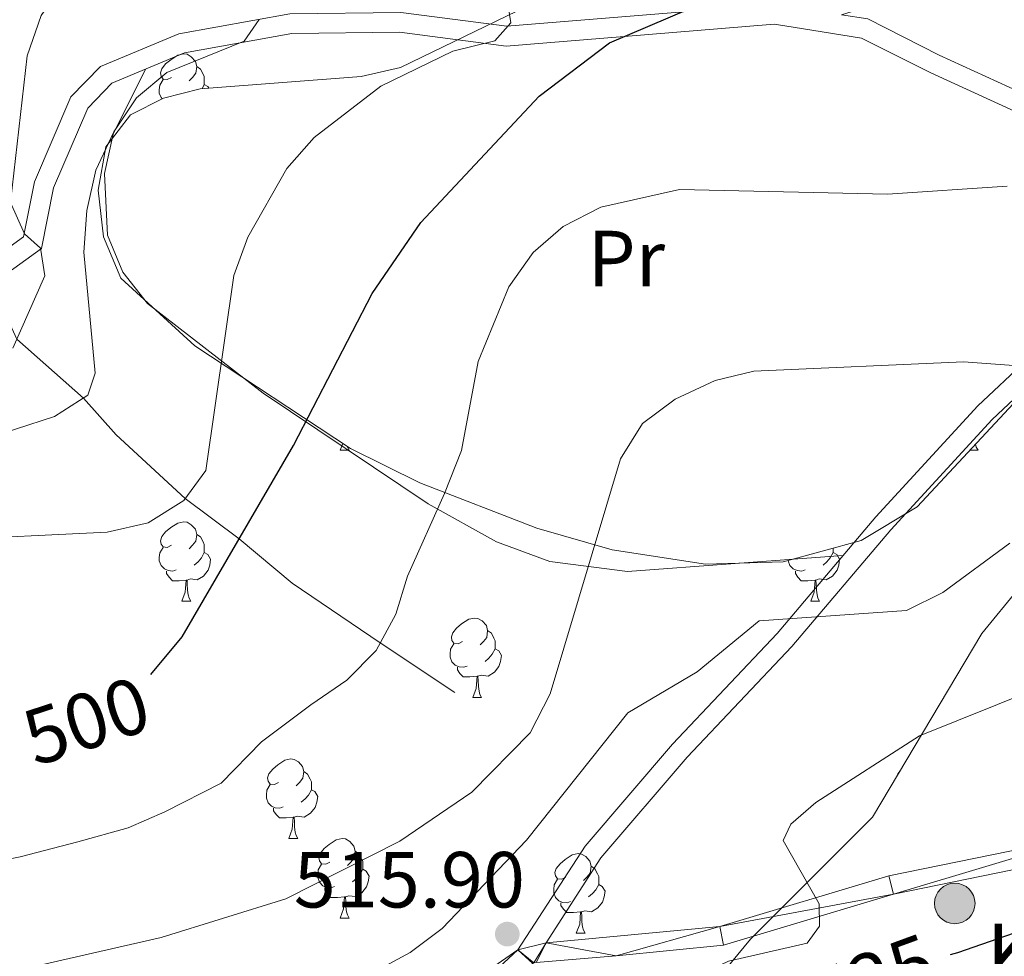
# Model space of a CAD drawing. Extents: x 619322 to 623833, y 784814 to 787867.
# Drawn here: x 620850 to 620974, y 787337 to 787456 of the extents above; entities that cross this region are included whole.
import ezdxf
from ezdxf.enums import TextEntityAlignment as Align

# ---------------------------------------------------------------- set-up
doc = ezdxf.new("R2010")
doc.units = 0
doc.header["$MEASUREMENT"] = 0
doc.linetypes.add('DGN Style 3', pattern=[55.899998, 39.92857, -15.971428])
for name, color, linetype in [('Nivel 11', 7, 'Continuous'), ('Nivel 21', 7, 'Continuous'), ('Nivel 35', 7, 'Continuous'), ('Nivel 36', 7, 'Continuous'), ('Nivel 37', 7, 'Continuous'), ('Nivel 4', 7, 'Continuous'), ('Nivel 41', 7, 'Continuous'), ('Nivel 44', 7, 'Continuous'), ('Nivel 5', 7, 'Continuous'), ('Nivel 54', 7, 'Continuous'), ('Nivel 61', 7, 'Continuous'), ('Nivel 63', 7, 'Continuous'), ('Nivel 7', 7, 'Continuous')]:
    doc.layers.add(name, color=color, linetype=linetype)
doc.styles.add('Style-arial', font='arial.shx', dxfattribs={"bigfont": 'arialbig.shx'})
doc.styles.add('Style-ariali', font='ariali.shx', dxfattribs={"bigfont": 'arialibig.shx'})
doc.styles.add('Style-arialn', font='arialn.shx', dxfattribs={"bigfont": 'arialnbig.shx'})
doc.linetypes.add('5zonar', pattern='A,-5,[1,dgnlstyle.shx,S=0.08,R=0,X=0,Y=0],-5', length=10)

# ---------------------------------------------------------------- blocks, each defined once
blk = doc.blocks.new('5HITCA')
at = {"layer": 'Nivel 21', "linetype": 'Continuous', "lineweight": 0}
h = blk.add_hatch(color=1, dxfattribs=at)
edge = h.paths.add_edge_path()
edge.add_arc((0, 0), 2.56, 0, 360)
at = {"layer": 'Nivel 21', "color": 19, "linetype": 'Continuous', "lineweight": 0}
blk.add_circle((0, 0, 0), 2.56, dxfattribs=at)
blk = doc.blocks.new('5PATER')
at = {"layer": 'Nivel 7', "linetype": 'Continuous', "lineweight": 0}
h = blk.add_hatch(color=19, dxfattribs=at)
edge = h.paths.add_edge_path()
edge.add_arc((0, 0), 1.56, 315, 675)

msp = doc.modelspace()

# ---------------------------------------------------------------- linework, layer by layer
at = {"layer": 'Nivel 11', "color": 142, "linetype": 'DGN Style 3', "lineweight": 13}
msp.add_polyline3d([(620904.923, 787370.706, 505.452), (620895.51, 787376.939, 505), (620884.402, 787384.455, 500.811), (620877.718, 787390.059, 500), (620870.922, 787395.143, 495), (620862.201, 787403.168, 491.41), (620858.071, 787407.811, 490), (620849.668, 787415.218, 485), (620845.429, 787424.463, 484.646), (620841.229, 787435.885, 480), (620832.2, 787467.841, 473.418), (620829.111, 787482.182, 475), (620826.032, 787489.632, 470), (620813.705, 787505.49, 465), (620802.722, 787521.152, 460), (620788.558, 787540.227, 455), (620782.236, 787549.236, 453.25)], dxfattribs=at)
at = {"layer": 'Nivel 21', "color": 19, "linetype": 'Continuous', "lineweight": 13, "extrusion": (0.075545, 0.019098, 0.99696), "elevation": 62459.201, "flags": 128}
msp.add_lwpolyline([(611138.678, -792495.272), (611138.678, -792491.589)], dxfattribs=at)
at = {"layer": 'Nivel 21', "color": 19, "linetype": 'Continuous', "lineweight": 0}
for points in [[(620936.886, 787456.773, 498.541), (620911.471, 787454.703, 495.258), (620898.088, 787456.439, 492.865), (620884.112, 787456.259, 489.873), (620870.122, 787453.741, 488.676), (620860.237, 787449.639, 486.881), (620856.494, 787445.798, 485.685), (620851.89, 787435.066, 485.685), (620850.522, 787428.126, 485.086), (620843.59, 787423.14, 484.488), (620834.156, 787421.928, 483.89), (620830.107, 787422.663, 483.519), (620826.173, 787425.965, 480), (620804.291, 787444.332, 477.308), (620791.113, 787492.13, 469.53), (620786.216, 787503.158, 467.136), (620763.286, 787521.327, 464.743), (620756.415, 787530.983, 462.948), (620750.552, 787541.968, 464.145), (620746.599, 787548.598, 464.418)], [(620980.741, 787444.318, 503.635), (620966.028, 787451.057, 501.84), (620957.01, 787455.615, 500.045), (620953.704, 787456.145, 499.594), (620968.055, 787460.653, 498.848), (620982.435, 787466.546, 497.651)], [(620916.422, 787339.14, 516.99), (620923.346, 787349.82, 515.601), (620934.213, 787362.512, 515.601), (620947.439, 787376.471, 515.003), (620959.893, 787391.191, 513.208), (620972.686, 787405.092, 509.618), (620986.465, 787418.054, 507.823)]]:
    msp.add_polyline3d(points, dxfattribs=at)
at = {"layer": 'Nivel 21', "color": 19, "linetype": 'DGN Style 3', "lineweight": 0}
for points in [[(620979.508, 787442.133, 503.635), (620964.943, 787448.804, 501.84), (620956.229, 787453.208, 500.045), (620947.603, 787454.594, 500.045), (620945.217, 787454.944, 499.583), (620926.284, 787453.402, 500), (620911.412, 787452.19, 495.258), (620897.943, 787453.936, 492.865), (620884.351, 787453.762, 489.873), (620870.831, 787451.328, 488.676), (620861.67, 787447.526, 486.881), (620858.609, 787444.385, 485.685), (620854.291, 787434.323, 485.685), (620852.783, 787426.673, 485.086), (620844.537, 787420.741, 484.488), (620834.091, 787419.399, 483.89), (620802.42, 787425.155, 482.095), (620784.038, 787428.586, 485), (620776.23, 787430.043, 485), (620769.908, 787431.223, 482.693), (620754.046, 787431.018, 482.693), (620744.489, 787429.421, 482.693), (620734.909, 787422.605, 481.496), (620721.74, 787411.02, 478.505)], [(620912.862, 787338.24, 517.277), (620921.339, 787351.319, 515.601), (620932.354, 787364.185, 515.601), (620945.576, 787378.14, 515.003), (620958.018, 787392.846, 513.208), (620970.907, 787406.851, 509.618), (620984.37, 787419.515, 507.823)]]:
    msp.add_polyline3d(points, dxfattribs=at)
at = {"layer": 'Nivel 21', "color": 19, "linetype": 'Continuous', "lineweight": 13}
for points in [[(620916.422, 787339.14, 516.99), (620938.344, 787341.162, 519.191), (620959.652, 787347.548, 520.986), (620985.656, 787352.869, 522.781), (621033.757, 787364.211, 526.97), (621078.456, 787373.981, 531.756), (621109, 787380.117, 535.944), (621138.769, 787387.392, 540.133), (621166.573, 787393.48, 543.723), (621207.196, 787409.265, 548.509), (621217.711, 787415.075, 549.108)], [(620915.161, 787336.634, 516.229), (620925.289, 787337.49, 517.396), (620938.806, 787338.823, 519.191), (620960.232, 787345.245, 520.986), (620986.169, 787350.552, 522.781)], [(620898.704, 787328.415, 516.798), (620912.862, 787338.24, 517.277)]]:
    msp.add_polyline3d(points, dxfattribs=at)
at = {"layer": 'Nivel 35', "color": 92, "linetype": '5zonar', "lineweight": 0, "ltscale": 0.5}
for points in [[(620918.115, 787459.255, 498.263), (620898.061, 787449.484, 495.088), (620893.094, 787448.349, 494.316), (620872.792, 787446.789, 491.294), (620868.184, 787445.61, 490.584), (620863.993, 787443.504, 489.904), (620860.906, 787439.482, 489.667), (620859.921, 787434.035, 490.215), (620860.617, 787428.144, 491.268), (620862.77, 787422.922, 492.58), (620872.104, 787414.407, 496.336), (620891.758, 787401.455, 504.472), (620900.519, 787397.124, 507.498), (620915.266, 787391.391, 511.582), (620924.767, 787388.678, 513.786), (620936.522, 787386.862, 515.001), (620946.338, 787387.149, 515.001), (620956.164, 787389.86, 515.001), (620963.236, 787394.1, 515.001), (620988.143, 787420.782, 514.812)], [(620980.909, 787389.732, 524.574), (620971.387, 787378.125, 524.932), (620957.614, 787354.965, 525.771), (620942.211, 787339.596, 524.968), (620939.017, 787335.714, 524.93), (620936.99, 787331.725, 525.235), (620936.869, 787330.958, 525.369)]]:
    msp.add_polyline3d(points, dxfattribs=at)
at = {"layer": 'Nivel 36', "color": 92, "linetype": 'Continuous', "lineweight": 0, "flags": 128}
for points in [[(620869.182, 787448.234), (620868.652, 787447.969), (620868.122, 787448.024), (620867.857, 787448.394), (620867.802, 787448.819), (620867.962, 787449.339), (620868.442, 787449.934), (620869.077, 787450.464), (620869.977, 787451.049), (620870.722, 787451.209), (620871.147, 787451.154), (620871.677, 787450.839), (620872.207, 787450.254), (620872.367, 787449.614), (620872.257, 787448.764), (620871.832, 787448.234), (620871.412, 787447.809)], [(620872.367, 787449.614), (620872.842, 787449.299), (620873.157, 787448.659), (620873.317, 787448.339), (620873.317, 787447.759), (620873.317, 787447.334), (620873.035, 787446.808)], [(620868.019, 787445.527), (620867.857, 787445.689), (620867.642, 787446.274), (620867.642, 787446.694), (620867.697, 787447.279), (620868.122, 787447.969)], [(620873.317, 787447.334), (620873.772, 787447.084), (620873.89, 787446.873)], [(620890.46, 787401.23), (620890.785, 787402.096)], [(620891.341, 787401.73), (620891.37, 787401.63), (620891.585, 787401.23)], [(620970.595, 787401.984), (620970.697, 787401.63), (620970.912, 787401.23)], [(620890.46, 787401.23), (620891.585, 787401.23)], [(620969.892, 787401.23), (620970.912, 787401.23)], [(620869.182, 787389.242), (620868.652, 787388.977), (620868.122, 787389.032), (620867.857, 787389.402), (620867.802, 787389.827), (620867.962, 787390.347), (620868.442, 787390.942), (620869.077, 787391.472), (620869.977, 787392.057), (620870.722, 787392.217), (620871.147, 787392.162), (620871.677, 787391.847), (620872.207, 787391.262), (620872.367, 787390.622), (620872.257, 787389.772), (620871.832, 787389.242), (620871.412, 787388.817)], [(620872.367, 787390.622), (620872.842, 787390.307), (620873.157, 787389.667), (620873.317, 787389.347), (620873.317, 787388.767), (620873.317, 787388.342), (620872.947, 787387.652), (620872.527, 787387.172), (620872.047, 787386.752)], [(620869.767, 787386.162), (620869.342, 787386.002), (620868.757, 787386.062), (620868.282, 787386.272), (620867.857, 787386.697), (620867.642, 787387.282), (620867.642, 787387.702), (620867.697, 787388.287), (620868.122, 787388.977)], [(620952.644, 787388.889), (620952.644, 787388.767), (620952.644, 787388.342), (620952.274, 787387.652), (620951.854, 787387.172), (620951.374, 787386.752)], [(620873.317, 787388.342), (620873.772, 787388.092), (620874.117, 787387.477), (620874.007, 787386.752), (620873.797, 787386.112), (620873.212, 787385.372), (620872.417, 787384.892), (620871.567, 787384.997), (620871.137, 787384.867)], [(620952.644, 787388.342), (620953.099, 787388.092), (620953.444, 787387.477), (620953.334, 787386.752), (620953.124, 787386.112), (620952.539, 787385.372), (620951.744, 787384.892), (620950.894, 787384.997), (620950.464, 787384.867)], [(620949.094, 787386.162), (620948.669, 787386.002), (620948.084, 787386.062), (620947.609, 787386.272), (620947.184, 787386.697), (620946.969, 787387.282), (620946.969, 787387.323)], [(620871.027, 787384.867), (620870.137, 787384.782), (620869.292, 787384.782), (620868.867, 787385.212), (620868.547, 787385.687), (620868.547, 787386.002)], [(620950.354, 787384.867), (620949.464, 787384.782), (620948.619, 787384.782), (620948.194, 787385.212), (620947.874, 787385.687), (620947.874, 787386.002)], [(620870.482, 787382.182), (620870.917, 787383.342), (620871.027, 787384.867), (620871.137, 787384.867), (620871.172, 787384.282), (620871.207, 787383.597), (620871.277, 787382.982), (620871.392, 787382.582), (620871.607, 787382.182)], [(620949.809, 787382.182), (620950.244, 787383.342), (620950.354, 787384.867), (620950.464, 787384.867), (620950.499, 787384.282), (620950.534, 787383.597), (620950.604, 787382.982), (620950.719, 787382.582), (620950.934, 787382.182)], [(620870.482, 787382.182), (620871.607, 787382.182)], [(620949.809, 787382.182), (620950.934, 787382.182)], [(620905.873, 787377.102), (620905.343, 787376.837), (620904.813, 787376.892), (620904.548, 787377.262), (620904.493, 787377.687), (620904.653, 787378.207), (620905.133, 787378.802), (620905.768, 787379.332), (620906.668, 787379.917), (620907.413, 787380.077), (620907.838, 787380.022), (620908.368, 787379.707), (620908.898, 787379.122), (620909.058, 787378.482), (620908.948, 787377.632), (620908.523, 787377.102), (620908.103, 787376.677)], [(620909.058, 787378.482), (620909.533, 787378.167), (620909.848, 787377.527), (620910.008, 787377.207), (620910.008, 787376.627), (620910.008, 787376.202), (620909.638, 787375.512), (620909.218, 787375.032), (620908.738, 787374.612)], [(620906.458, 787374.022), (620906.033, 787373.862), (620905.448, 787373.922), (620904.973, 787374.132), (620904.548, 787374.557), (620904.333, 787375.142), (620904.333, 787375.562), (620904.388, 787376.147), (620904.813, 787376.837)], [(620910.008, 787376.202), (620910.463, 787375.952), (620910.808, 787375.337), (620910.698, 787374.612), (620910.488, 787373.972), (620909.903, 787373.232), (620909.108, 787372.752), (620908.258, 787372.857), (620907.828, 787372.727)], [(620907.718, 787372.727), (620906.828, 787372.642), (620905.983, 787372.642), (620905.558, 787373.072), (620905.238, 787373.547), (620905.238, 787373.862)], [(620907.173, 787370.042), (620907.608, 787371.202), (620907.718, 787372.727), (620907.828, 787372.727), (620907.863, 787372.142), (620907.898, 787371.457), (620907.968, 787370.842), (620908.083, 787370.442), (620908.298, 787370.042)], [(620907.173, 787370.042), (620908.298, 787370.042)], [(620882.685, 787359.333), (620882.155, 787359.068), (620881.625, 787359.123), (620881.36, 787359.493), (620881.305, 787359.918), (620881.465, 787360.438), (620881.945, 787361.033), (620882.58, 787361.563), (620883.48, 787362.148), (620884.225, 787362.308), (620884.65, 787362.253), (620885.18, 787361.938), (620885.71, 787361.353), (620885.87, 787360.713), (620885.76, 787359.863), (620885.335, 787359.333), (620884.915, 787358.908)], [(620885.87, 787360.713), (620886.345, 787360.398), (620886.66, 787359.758), (620886.82, 787359.438), (620886.82, 787358.858), (620886.82, 787358.433), (620886.45, 787357.743), (620886.03, 787357.263), (620885.55, 787356.843)], [(620960.71, 787360.171), (620960.792, 787360.438), (620961.084, 787360.8)], [(620883.27, 787356.253), (620882.845, 787356.093), (620882.26, 787356.153), (620881.785, 787356.363), (620881.36, 787356.788), (620881.145, 787357.373), (620881.145, 787357.793), (620881.2, 787358.378), (620881.625, 787359.068)], [(620886.82, 787358.433), (620887.275, 787358.183), (620887.62, 787357.568), (620887.51, 787356.843), (620887.3, 787356.203), (620886.715, 787355.463), (620885.92, 787354.983), (620885.07, 787355.088), (620884.64, 787354.958)], [(620884.53, 787354.958), (620883.64, 787354.873), (620882.795, 787354.873), (620882.37, 787355.303), (620882.05, 787355.778), (620882.05, 787356.093)], [(620883.985, 787352.273), (620884.42, 787353.433), (620884.53, 787354.958), (620884.64, 787354.958), (620884.675, 787354.373), (620884.71, 787353.688), (620884.78, 787353.073), (620884.895, 787352.673), (620885.11, 787352.273)], [(620883.985, 787352.273), (620885.11, 787352.273)], [(620889.16, 787349.298), (620888.63, 787349.033), (620888.1, 787349.088), (620887.835, 787349.458), (620887.78, 787349.883), (620887.94, 787350.403), (620888.42, 787350.998), (620889.055, 787351.528), (620889.955, 787352.113), (620890.7, 787352.273), (620891.125, 787352.218), (620891.655, 787351.903), (620892.185, 787351.318), (620892.345, 787350.678), (620892.235, 787349.828), (620891.81, 787349.298), (620891.39, 787348.873)], [(620892.345, 787350.678), (620892.82, 787350.363), (620893.135, 787349.723), (620893.295, 787349.403), (620893.295, 787348.823), (620893.295, 787348.398), (620892.925, 787347.708), (620892.505, 787347.228), (620892.025, 787346.808)], [(620918.932, 787347.393), (620918.402, 787347.128), (620917.872, 787347.183), (620917.607, 787347.553), (620917.552, 787347.978), (620917.712, 787348.498), (620918.192, 787349.093), (620918.827, 787349.623), (620919.727, 787350.208), (620920.472, 787350.368), (620920.897, 787350.313), (620921.427, 787349.998), (620921.957, 787349.413), (620922.117, 787348.773), (620922.007, 787347.923), (620921.582, 787347.393), (620921.162, 787346.968)], [(620889.745, 787346.218), (620889.32, 787346.058), (620888.735, 787346.118), (620888.26, 787346.328), (620887.835, 787346.753), (620887.62, 787347.338), (620887.62, 787347.758), (620887.675, 787348.343), (620888.1, 787349.033)], [(620893.295, 787348.398), (620893.75, 787348.148), (620894.095, 787347.533), (620893.985, 787346.808), (620893.775, 787346.168), (620893.19, 787345.428), (620892.395, 787344.948), (620891.545, 787345.053), (620891.115, 787344.923)], [(620922.117, 787348.773), (620922.592, 787348.458), (620922.907, 787347.818), (620923.067, 787347.498), (620923.067, 787346.918), (620923.067, 787346.493), (620922.697, 787345.803), (620922.277, 787345.323), (620921.797, 787344.903)], [(620919.517, 787344.313), (620919.092, 787344.153), (620918.507, 787344.213), (620918.032, 787344.423), (620917.607, 787344.848), (620917.392, 787345.433), (620917.392, 787345.853), (620917.447, 787346.438), (620917.872, 787347.128)], [(620891.005, 787344.923), (620890.115, 787344.838), (620889.27, 787344.838), (620888.845, 787345.268), (620888.525, 787345.743), (620888.525, 787346.058)], [(620923.067, 787346.493), (620923.522, 787346.243), (620923.867, 787345.628), (620923.757, 787344.903), (620923.547, 787344.263), (620922.962, 787343.523), (620922.167, 787343.043), (620921.317, 787343.148), (620920.887, 787343.018)], [(620890.46, 787342.238), (620890.895, 787343.398), (620891.005, 787344.923), (620891.115, 787344.923), (620891.15, 787344.338), (620891.185, 787343.653), (620891.255, 787343.038), (620891.37, 787342.638), (620891.585, 787342.238)], [(620920.777, 787343.018), (620919.887, 787342.933), (620919.042, 787342.933), (620918.617, 787343.363), (620918.297, 787343.838), (620918.297, 787344.153)], [(620920.232, 787340.333), (620920.667, 787341.493), (620920.777, 787343.018), (620920.887, 787343.018), (620920.922, 787342.433), (620920.957, 787341.748), (620921.027, 787341.133), (620921.142, 787340.733), (620921.357, 787340.333)], [(620890.46, 787342.238), (620891.585, 787342.238)], [(620920.232, 787340.333), (620921.357, 787340.333)]]:
    msp.add_lwpolyline(points, dxfattribs=at)
at = {"layer": 'Nivel 36', "color": 92, "linetype": 'Continuous', "lineweight": 0}
msp.add_polyline3d([(620953.868, 787387.941, 512.606), (620926.701, 787385.949, 512.35), (620916.889, 787387.222, 510.683), (620910.187, 787389.675, 509.016), (620901.552, 787394.473, 506.464), (620880.733, 787408.428, 498.611), (620866.142, 787419.744, 492.262), (620863.025, 787423.702, 491.089), (620861.119, 787428.37, 490.251), (620860.727, 787436.108, 489.27), (620861.835, 787441.106, 488.815), (620865.894, 787449.279, 488.672)], dxfattribs=at)
at = {"layer": 'Nivel 4', "color": 25, "linetype": 'Continuous', "lineweight": 30, "flags": 128}
for points, elevation in [([(620866.566, 787372.975), (620870.507, 787377.687), (620884.589, 787401.848), (620894.508, 787420.98), (620900.621, 787429.931), (620915.563, 787445.877), (620924.412, 787452.605), (620934.38, 787456.846), (620949.45, 787460.224), (620992.909, 787461.088)], 500), ([(620967.455, 787337.633), (620968.362, 787337.894), (620986.516, 787344.192)], 525)]:
    msp.add_lwpolyline(points, dxfattribs=dict(at, elevation=elevation))
at = {"layer": 'Nivel 5', "color": 25, "linetype": 'Continuous', "lineweight": 0, "flags": 128}
for points, elevation in [([(620849.166, 787414.091), (620853.225, 787423.203), (620852.665, 787426.729), (620850.651, 787428.502), (620848.865, 787432.463), (620850.986, 787450.979), (620852.737, 787456.029), (620855.638, 787460.242), (620859.317, 787463.952), (620875.607, 787476.241), (620878.312, 787480.445), (620882.303, 787490.077), (620887.26, 787499.265), (620892.867, 787513.881), (620906.875, 787528.949), (620913.289, 787543.416), (620916.063, 787547.696), (620919.899, 787550.898), (620922.064, 787551.743)], 485), ([(620840.131, 787389.873), (620861.074, 787390.904), (620866.22, 787392.081), (620870.745, 787394.903), (620873.524, 787398.665), (620877.062, 787423.254), (620878.799, 787428.095), (620883.736, 787436.776), (620887.182, 787440.668), (620895.579, 787447.137), (620904.664, 787451.552), (620909.962, 787452.848), (620911.989, 787455.123), (620911.64, 787457.239)], 495), ([(620844.564, 787402.274), (620854.417, 787405.485), (620858.63, 787408.167), (620859.551, 787410.948), (620858.136, 787426.201), (620858.482, 787431.465), (620859.636, 787436.559), (620861.922, 787441.37), (620864.758, 787445.647), (620868.573, 787448.882), (620878.351, 787452.825), (620880.243, 787455.548)], 490), ([(620844.674, 787348.877), (620850.098, 787349.957), (620857.349, 787351.844), (620863.725, 787353.641), (620868.346, 787355.629), (620875.441, 787359.244), (620880.554, 787364.47), (620886.755, 787369.125), (620891.301, 787372.223), (620894.98, 787375.964), (620897.492, 787380.582), (620898.929, 787385.371), (620903.63, 787395.761), (620905.747, 787401.202), (620907.877, 787412.432), (620911.713, 787421.839), (620914.805, 787426.183), (620918.597, 787429.437), (620923.341, 787431.883), (620933.267, 787434.125)], 505), ([(620933.267, 787434.125), (620959.493, 787433.506), (620974.606, 787434.53)], 505), ([(620852.409, 787336.277), (620867.862, 787339.81), (620883.622, 787344.681), (620897.968, 787351.925), (620907.061, 787358.12), (620914.418, 787365.603), (620916.925, 787370.519), (620925.808, 787400.131), (620928.585, 787404.61), (620932.726, 787407.674), (620937.746, 787410.044), (620942.614, 787411.199), (620969.07, 787412.376), (620984.04, 787411.282)], 510), ([(620890.399, 787333.118), (620899.28, 787337.892), (620903.33, 787340.926), (620913.967, 787352.076), (620926.728, 787368.127), (620935.499, 787373.278), (620943.318, 787379.74), (620961.884, 787381.041), (620966.469, 787383.311), (620974.935, 787389.511)], 515), ([(620785.97, 787308.252), (620790.889, 787309.15), (620801.248, 787309.285), (620837.364, 787307.325), (620863.647, 787307.381), (620889.517, 787310.166), (620904.402, 787314.243), (620922.861, 787325.245), (620934.948, 787334.653), (620939.452, 787336.824), (620949.347, 787339.079), (620950.926, 787341.22), (620950.889, 787344.046), (620946.353, 787352.019), (620947.29, 787354.087), (620950.467, 787356.827), (620963.537, 787365.208), (620983.192, 787373.105)], 520)]:
    msp.add_lwpolyline(points, dxfattribs=dict(at, elevation=elevation))
at = {"layer": 'Nivel 61', "color": 19, "linetype": 'Continuous', "lineweight": 0}
msp.add_3dface([(620221.17, 787539.18), (623604.83, 787599.83), (623646.88, 785286.23), (620262.07, 785225.59)], dxfattribs=at)
at = {"layer": 'Nivel 63', "color": 7, "linetype": 'Continuous', "lineweight": 30}
msp.add_3dface([(619374.854, 784813.906), (619321.654, 787787.439), (623779.933, 787867.239), (623833.134, 784893.706)], dxfattribs=at)
msp.add_3dface([(619374.854, 784813.906), (619321.654, 787787.439), (623779.933, 787867.239), (623833.134, 784893.706)], dxfattribs=at)
at = {"layer": 'Nivel 63', "color": 7, "linetype": 'Continuous', "lineweight": 0}
msp.add_3dface([(619376.854, 784815.906, -0.25), (623831.134, 784895.706, -0.25), (623777.933, 787865.239, -0.25), (619323.654, 787785.439, -0.25)], dxfattribs=at)

# ---------------------------------------------------------------- block references
at = {"layer": 'Nivel 21', "color": 19, "linetype": 'Continuous', "lineweight": 0}
msp.add_blockref('5HITCA', (620967.975, 787344.091, 522.517), dxfattribs=at)
at = {"layer": 'Nivel 7', "color": 19, "linetype": 'Continuous', "lineweight": 0}
msp.add_blockref('5PATER', (620911.536, 787340.225, 515.899), dxfattribs=at)

# ---------------------------------------------------------------- texts
at = {"layer": 'Nivel 37', "color": 92, "linetype": 'Continuous', "lineweight": 0, "style": 'Style-arialn'}
msp.add_text('Pr', height=7, dxfattribs=at).set_placement((620926.562, 787425.405, 506.396), align=Align.MIDDLE_CENTER)
at = {"layer": 'Nivel 41', "color": 25, "linetype": 'Continuous', "lineweight": 0, "style": 'Style-ariali'}
for s, rotation, p in [('500', 18.00095, (620858.443, 787367.101, 500)), ('525', 20.10881, (620957.597, 787334.452, 525))]:
    msp.add_text(s, height=7, rotation=rotation, dxfattribs=at).set_placement(p, align=Align.MIDDLE_CENTER)
at = {"layer": 'Nivel 41', "color": 19, "linetype": 'Continuous', "lineweight": 0, "style": 'Style-arial'}
msp.add_text('515.90', height=7, dxfattribs=at).set_placement((620884.606, 787343.577, 515.899))
at = {"layer": 'Nivel 44', "color": 19, "linetype": 'Continuous', "lineweight": 0, "style": 'Style-arial'}
msp.add_text('K. 26', height=7.5, dxfattribs=at).set_placement((620971.963, 787334.017, 520.218))

# ---------------------------------------------------------------- meshes
at = {"layer": 'Nivel 54', "color": 21, "linetype": 'Continuous', "lineweight": 0}
mesh = msp.add_polyface(dxfattribs=at)
corners = [(620364.838, 787352.6, 493.301), (620374.313, 787343.368, 494.66), (620384.786, 787333.919, 497.053), (620402.578, 787317.334, 499.446), (620414.564, 787304.524, 500.045), (620426.967, 787289.8, 500.643), (620435.644, 787278.281, 503.036), (620445.943, 787271.345, 503.036), (620457.184, 787266.097, 504.233), (620470.066, 787259.489, 505.43), (620480.755, 787247.585, 505.43), (620494.713, 787229.091, 507.225), (620509.149, 787205.595, 509.618), (620521.669, 787184.326, 510.815), (620529.13, 787171.371, 511.413), (620543.583, 787149.722, 512.011), (620554.16, 787131.848, 512.011), (620569.02, 787110.545, 512.61), (620578.516, 787097.453, 512.61), (620587.524, 787091.48, 512.011), (620594.536, 787091.57, 512.011), (620602.699, 787099.528, 512.011), (620605.427, 787109.35, 512.61), (620602.505, 787125.945, 513.806), (620602.663, 787142.905, 514.405), (620607.696, 787161.424, 514.405), (620616.89, 787177.333, 514.405), (620633.057, 787192.766, 513.806), (620646.682, 787207.525, 514.405), (620652.415, 787213.799, 513.806), (620658.848, 787223.528, 513.806), (620667.022, 787235.364, 513.806), (620681.164, 787247.588, 513.806), (620694.21, 787253.758, 513.806), (620711.785, 787257.816, 513.806), (620730.284, 787266.976, 514.405), (620734.605, 787270.204, 514.405), (620744.184, 787279.248, 514.405), (620755.223, 787293.319, 514.405), (620763.445, 787307.56, 515.003), (620771.558, 787316.643, 515.003), (620778.712, 787321.425, 515.601), (620781.405, 787321.461, 515.601), (620789.334, 787321.563, 515.601), (620804.153, 787319.1, 515.601), (620823.033, 787314.733, 515.601), (620841.595, 787313.427, 515.601), (620859.776, 787314.049, 516.2), (620878.674, 787318.548, 516.2), (620899.859, 787326.174, 516.798), (620914.771, 787336.521, 516.205), (620914.903, 787336.613, 516.2), (620915.161, 787336.634, 516.229), (620925.289, 787337.49, 517.396), (620938.806, 787338.823, 519.191), (620960.232, 787345.245, 520.986), (620986.169, 787350.552, 522.781), (621011.766, 787356.63, 525.175), (621034.283, 787361.897, 526.97), (621056.422, 787366.775, 529.363), (621061.676, 787367.914, 529.921), (621078.942, 787371.659, 531.756), (621109.516, 787377.801, 535.944), (621139.305, 787385.081, 540.133), (621167.262, 787391.202, 543.723), (621188.691, 787399.554, 546.116), (621208.203, 787407.111, 548.509), (621218.996, 787413.074, 549.108), (621231.254, 787422.127, 551.501), (621241.859, 787431.845, 552.698), (621253.441, 787440.671, 553.894), (621264.702, 787445.345, 555.689), (621280.184, 787451.236, 556.886), (621296.81, 787453.722, 559.279), (621315.507, 787454.728, 561.074), (621339.247, 787456.182, 562.271), (621362.971, 787458.021, 564.066), (621383.944, 787459.436, 566.459), (621398.808, 787458.866, 567.656), (621414.966, 787457.921, 568.853), (621438.82, 787459.384, 571.246), (621453.162, 787461.511, 573.041), (621465.323, 787466.399, 576.033), (621476.822, 787477.02, 577.828), (621493.096, 787490.619, 577.828), (621511.272, 787506.167, 579.024), (621524.128, 787516.649, 580.221), (621538.555, 787527.57, 580.221), (621553.362, 787540.43, 580.819), (621567.338, 787552.836, 581.418), (621581.699, 787563.567, 581.418), (621577.637, 787563.494, 581.418), (621565.837, 787554.677, 581.418), (621537.059, 787529.413, 580.221), (621522.661, 787518.515, 580.221), (621509.75, 787507.988, 579.024), (621491.563, 787492.431, 577.828), (621475.255, 787478.803, 577.828), (621464.033, 787468.438, 576.033), (621452.536, 787463.817, 573.041), (621438.572, 787461.746, 571.246), (621414.962, 787460.298, 568.853), (621383.909, 787461.812, 566.459), (621362.799, 787460.387, 564.066), (621339.082, 787458.549, 562.271), (621315.37, 787457.097, 561.074), (621296.57, 787456.085, 559.279), (621279.579, 787453.545, 556.886), (621263.825, 787447.55, 555.689), (621252.247, 787442.744, 553.894), (621240.335, 787433.667, 552.698), (621229.743, 787423.961, 551.501), (621217.711, 787415.075, 549.108), (621207.196, 787409.265, 548.509), (621166.573, 787393.48, 543.723), (621138.769, 787387.392, 540.133), (621109, 787380.117, 535.944), (621078.456, 787373.981, 531.756), (621033.757, 787364.211, 526.97), (620985.656, 787352.869, 522.781), (620959.652, 787347.548, 520.986), (620938.344, 787341.162, 519.191), (620916.422, 787339.14, 516.99), (620912.862, 787338.24, 517.277), (620898.704, 787328.415, 516.798), (620877.959, 787320.947, 516.2), (620859.441, 787316.538, 516.2), (620841.64, 787315.93, 515.601), (620823.404, 787317.214, 515.601), (620804.64, 787321.553, 515.601), (620789.525, 787324.066, 515.601), (620781.372, 787323.96, 515.601), (620777.939, 787323.916, 515.601), (620769.905, 787318.546, 515.003), (620761.408, 787309.033, 515.003), (620753.146, 787294.722, 514.405), (620742.333, 787280.937, 514.405), (620732.994, 787272.121, 514.405), (620728.971, 787269.115, 514.405), (620710.938, 787260.187, 513.806), (620693.385, 787256.133, 513.806), (620679.787, 787249.703, 513.806), (620665.145, 787237.047, 513.806), (620656.777, 787224.927, 513.806), (620650.438, 787215.342, 513.806), (620644.841, 787209.216, 514.405), (620631.274, 787194.519, 513.806), (620614.905, 787178.894, 514.405), (620605.369, 787162.393, 514.405), (620600.166, 787143.25, 514.405), (620600.002, 787125.738, 513.806), (620602.866, 787109.473, 512.61), (620600.47, 787100.847, 512.011), (620593.505, 787094.057, 512.011), (620588.263, 787093.989, 512.011), (620580.275, 787099.286, 512.61), (620571.057, 787111.994, 512.61), (620556.263, 787133.201, 512.011), (620545.7, 787151.053, 512.011), (620531.255, 787172.69, 511.413), (620523.83, 787185.583, 510.815), (620511.292, 787206.884, 509.618), (620496.78, 787230.502, 507.225), (620482.686, 787249.176, 505.43), (620471.617, 787261.502, 505.43), (620458.283, 787268.342, 504.233), (620447.178, 787273.528, 503.036), (620437.389, 787280.12, 503.036), (620428.922, 787291.359, 500.643), (620416.435, 787306.185, 500.045), (620404.345, 787319.105, 499.446), (620386.475, 787335.762, 497.053), (620376.024, 787345.191, 494.66), (620361.338, 787359.504, 492.865), (620344.714, 787378.336, 491.07), (620338.836, 787387.224, 489.872), (620334.882, 787393.205, 490.478), (620334.115, 787394.366, 489.873), (620325.674, 787401.414, 488.676), (620314.4, 787405.364, 489.521), (620311.121, 787404.601, 488.21), (620299.761, 787398.241, 486.759), (620293.591, 787393.301, 487.227), (620289.981, 787391.541, 485.139), (620286.831, 787390.631, 484.919), (620282.031, 787392.111, 483.939), (620278.691, 787393.471, 482.939), (620275.201, 787398.861, 484.544), (620273.721, 787405.381, 481.333), (620273.351, 787418.481, 478.483), (620272.803, 787431.607, 477.998), (620273.664, 787457.881, 474.059), (620271.893, 787474.577, 472.205), (620265.885, 787490.737, 469.596), (620256.451, 787515.36, 465.94), (620255.53, 787517.686, 465.94), (620246.841, 787539.64, 462.248), (620244.131, 787539.592, 462.13), (620246.915, 787533.264, 462.948), (620256.719, 787507.672, 467.735), (620258.705, 787502.489, 467.735), (620263.546, 787489.854, 469.53), (620269.44, 787474, 470.128), (620271.157, 787457.806, 473.718), (620269.967, 787431.869, 477.906), (620269.504, 787426.854, 478.147), (620270.311, 787404.941, 481.235), (620272.001, 787397.511, 486.025), (620276.401, 787390.701, 487.601), (620286.791, 787387.061, 484.919), (620288.662, 787387.599, 485.717), (620291.211, 787388.331, 485.139), (620292.239, 787388.834, 485.716), (620295.421, 787390.391, 488.72), (620301.701, 787395.411, 487.133), (620312.171, 787401.301, 487.46), (620324.415, 787399.209, 488.676), (620332.232, 787392.681, 489.873), (620342.725, 787376.813, 491.07), (620359.525, 787357.779, 492.865), (620362.993, 787354.398, 493.342)]
mesh.append_faces([[corners[k] for k in face] for face in [(91, 89, 90), (198, 196, 197)]], dxfattribs={"vtx0": -1, "color": 21})
mesh.append_faces([[corners[k] for k in face] for face in [(89, 92, 88), (88, 93, 87), (87, 93, 86), (86, 95, 85), (85, 96, 84), (84, 96, 83), (83, 98, 82), (82, 98, 81), (81, 99, 80), (80, 101, 79), (79, 101, 78), (78, 102, 77), (77, 103, 76), (76, 104, 75), (75, 104, 74), (74, 105, 73), (73, 106, 72), (72, 108, 71), (71, 108, 70), (70, 110, 69), (69, 111, 68), (68, 111, 67), (67, 113, 66), (66, 113, 65), (65, 114, 64), (64, 114, 63), (63, 116, 62), (62, 116, 61), (61, 117, 60), (60, 117, 59), (59, 118, 58), (58, 118, 57), (57, 119, 56), (56, 119, 55), (55, 121, 54), (54, 121, 53), (53, 122, 52), (52, 122, 51), (51, 123, 50), (50, 123, 49), (49, 124, 48), (48, 126, 47), (47, 126, 46), (46, 128, 45), (45, 128, 44), (44, 129, 43), (43, 131, 42), (42, 131, 41), (41, 133, 40), (40, 134, 39), (39, 135, 38), (38, 136, 37), (37, 136, 36), (36, 138, 35), (35, 139, 34), (34, 139, 33), (33, 140, 32), (32, 142, 31), (31, 143, 30), (30, 144, 29), (29, 144, 28), (28, 146, 27), (27, 146, 26), (151, 23, 150), (150, 24, 149), (149, 24, 148), (21, 153, 20), (20, 153, 19), (19, 154, 18), (18, 155, 17), (17, 157, 16), (16, 157, 15), (15, 159, 14), (14, 159, 13), (13, 160, 12), (12, 161, 11), (11, 163, 10), (10, 163, 9), (9, 165, 8), (8, 166, 7), (7, 167, 6), (6, 167, 5), (5, 168, 4), (4, 169, 3), (3, 171, 2), (2, 172, 1), (1, 172, 0), (0, 173, 220), (220, 173, 219), (219, 174, 218), (218, 175, 217), (217, 177, 216), (216, 179, 215), (215, 181, 214), (214, 182, 213), (213, 182, 212), (212, 183, 211), (211, 183, 210), (210, 184, 209), (209, 185, 208), (208, 186, 207), (207, 187, 206), (206, 189, 205), (205, 190, 204), (204, 191, 203), (203, 192, 202), (202, 193, 201), (201, 193, 200), (200, 194, 199), (199, 195, 198)]], dxfattribs={"vtx0": -1, "vtx1": -1, "color": 21})
mesh.append_faces([[corners[k] for k in face] for face in [(89, 91, 92), (88, 92, 93), (86, 93, 94), (86, 94, 95), (85, 95, 96), (83, 96, 97), (83, 97, 98), (81, 98, 99), (80, 99, 100), (80, 100, 101), (78, 101, 102), (77, 102, 103), (76, 103, 104), (74, 104, 105), (73, 105, 106), (72, 106, 107), (72, 107, 108), (70, 108, 109), (70, 109, 110), (69, 110, 111), (67, 111, 112), (67, 112, 113), (65, 113, 114), (63, 114, 115), (63, 115, 116), (61, 116, 117), (59, 117, 118), (57, 118, 119), (55, 119, 120), (55, 120, 121), (53, 121, 122), (51, 122, 123), (49, 123, 124), (48, 124, 125), (48, 125, 126), (46, 126, 127), (46, 127, 128), (44, 128, 129), (43, 129, 130), (43, 130, 131), (41, 131, 132), (41, 132, 133), (40, 133, 134), (39, 134, 135), (38, 135, 136), (36, 136, 137), (36, 137, 138), (35, 138, 139), (33, 139, 140), (32, 140, 141), (32, 141, 142), (31, 142, 143), (30, 143, 144), (28, 144, 145), (28, 145, 146), (26, 146, 147), (26, 147, 148), (151, 22, 23), (22, 151, 152), (150, 23, 24), (148, 24, 25), (148, 25, 26), (21, 152, 153), (152, 21, 22), (19, 153, 154), (18, 154, 155), (17, 155, 156), (17, 156, 157), (15, 157, 158), (15, 158, 159), (13, 159, 160), (12, 160, 161), (11, 161, 162), (11, 162, 163), (9, 163, 164), (9, 164, 165), (8, 165, 166), (7, 166, 167), (5, 167, 168), (4, 168, 169), (3, 169, 170), (3, 170, 171), (2, 171, 172), (0, 172, 173), (219, 173, 174), (218, 174, 175), (217, 175, 176), (217, 176, 177), (216, 177, 178), (216, 178, 179), (215, 179, 180), (215, 180, 181), (214, 181, 182), (212, 182, 183), (210, 183, 184), (209, 184, 185), (208, 185, 186), (207, 186, 187), (206, 187, 188), (206, 188, 189), (205, 189, 190), (204, 190, 191), (203, 191, 192), (202, 192, 193), (200, 193, 194), (199, 194, 195), (198, 195, 196)]], dxfattribs={"vtx0": -1, "vtx2": -1, "color": 21})

doc.saveas('drawing.dxf')
